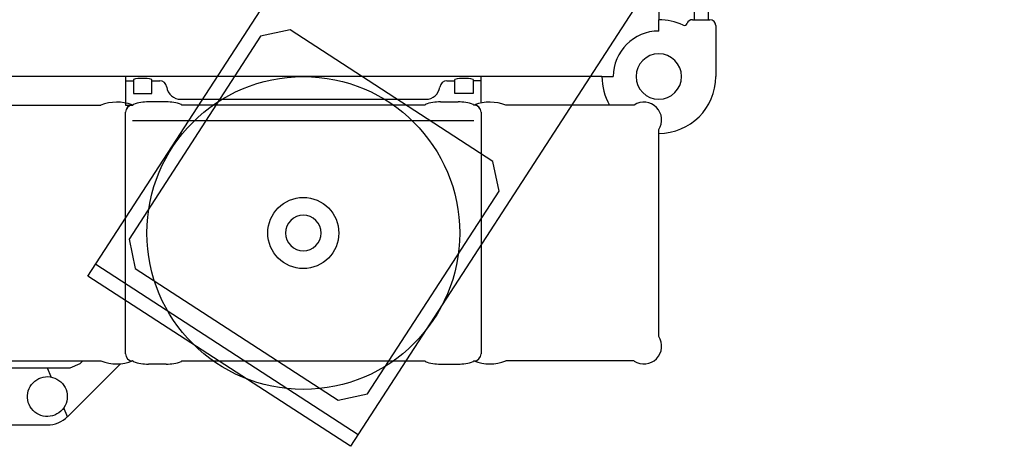
# Model space of a CAD drawing. Units: metres. Extents: x 1119 to 2078, y -1995 to -370.
# Drawn here: x 1601 to 1602, y -1658 to -1658 of the extents above; entities that cross this region are included whole.
import ezdxf

# ---------------------------------------------------------------- set-up
doc = ezdxf.new("R2010")
doc.units = ezdxf.units.M
doc.header["$MEASUREMENT"] = 0
doc.layers.add('ARREDO', color=13, linetype='CONTINUOUS')

msp = doc.modelspace()

# ---------------------------------------------------------------- linework, layer by layer
at = {"layer": 'ARREDO'}
for p, q in [((1601.27555, -1657.78898), (1601.73538, -1657.08005)), ((1601.91995, -1657.19977), (1601.46012, -1657.9087)), ((1601.67697, -1657.26871), (1601.67697, -1657.60871)), ((1601.70197, -1657.60871), (1601.70197, -1657.56371)), ((1601.71197, -1657.60871), (1601.71197, -1657.56371)), ((1601.67697, -1657.61671), (1601.67697, -1657.60871)), ((1601.70065, -1657.60871), (1601.71297, -1657.60871)), ((1601.41767, -1657.61596), (1601.39692, -1657.62038)), ((1601.56029, -1657.70847), (1601.41767, -1657.61596)), ((1601.71697, -1657.61271), (1601.71697, -1657.64871)), ((1601.39692, -1657.62038), (1601.30441, -1657.763)), ((1601.63697, -1657.64871), (1601.21697, -1657.64871)), ((1601.30197, -1657.64871), (1601.30197, -1657.66871)), ((1601.30747, -1657.65071), (1601.30747, -1657.66071)), ((1601.32047, -1657.66071), (1601.32047, -1657.65071)), ((1601.53347, -1657.66071), (1601.53347, -1657.65071)), ((1601.54647, -1657.65071), (1601.54647, -1657.66071)), ((1601.55197, -1657.66729), (1601.55197, -1657.64871)), ((1601.63697, -1657.64871), (1601.64497, -1657.64871)), ((1601.30197, -1657.65171), (1601.30747, -1657.65171)), ((1601.32047, -1657.65171), (1601.32597, -1657.65171)), ((1601.52797, -1657.65171), (1601.53347, -1657.65171)), ((1601.55197, -1657.65171), (1601.54647, -1657.65171)), ((1601.30747, -1657.66071), (1601.32047, -1657.66071)), ((1601.34084, -1657.66471), (1601.51311, -1657.66471)), ((1601.54647, -1657.66071), (1601.53347, -1657.66071)), ((1601.19427, -1657.66871), (1601.28458, -1657.66871)), ((1601.30197, -1657.66871), (1601.30712, -1657.66871)), ((1601.30712, -1657.66871), (1601.30697, -1657.66871)), ((1601.30712, -1657.66871), (1601.30697, -1657.66871)), ((1601.33052, -1657.66649), (1601.31813, -1657.66649)), ((1601.51242, -1657.66871), (1601.34152, -1657.66871)), ((1601.52343, -1657.66649), (1601.53582, -1657.66649)), ((1601.54682, -1657.66871), (1601.54697, -1657.66871)), ((1601.65967, -1657.66871), (1601.56937, -1657.66871)), ((1601.30197, -1657.84371), (1601.30197, -1657.67371)), ((1601.55197, -1657.67371), (1601.55197, -1657.84371)), ((1601.55197, -1657.67371), (1601.55197, -1657.84371)), ((1601.30697, -1657.67971), (1601.54697, -1657.67971)), ((1601.67697, -1657.83141), (1601.67697, -1657.68601)), ((1601.56472, -1657.72921), (1601.56029, -1657.70847)), ((1601.4722, -1657.87184), (1601.56472, -1657.72921)), ((1601.30441, -1657.763), (1601.30883, -1657.78375)), ((1601.28099, -1657.78059), (1601.46556, -1657.90031)), ((1601.46012, -1657.9087), (1601.27555, -1657.78898)), ((1601.30883, -1657.78375), (1601.45146, -1657.87626)), ((1601.19427, -1657.84871), (1601.28458, -1657.84871)), ((1601.29833, -1657.85065), (1601.26111, -1657.88786)), ((1601.2699, -1657.85079), (1601.26283, -1657.85371)), ((1601.27197, -1657.84871), (1601.2699, -1657.85079)), ((1601.30712, -1657.84871), (1601.30697, -1657.84871)), ((1601.33052, -1657.85093), (1601.31813, -1657.85093)), ((1601.34152, -1657.84871), (1601.51242, -1657.84871)), ((1601.52343, -1657.85093), (1601.53582, -1657.85093)), ((1601.54682, -1657.84871), (1601.54697, -1657.84871)), ((1601.65967, -1657.84871), (1601.56937, -1657.84871)), ((1601.26283, -1657.85371), (1600.99697, -1657.85371)), ((1601.24956, -1657.85995), (1601.24697, -1657.85371)), ((1601.23492, -1657.86659), (1601.23584, -1657.86522)), ((1601.23584, -1657.86522), (1601.23693, -1657.86396)), ((1601.23693, -1657.86396), (1601.23815, -1657.86284)), ((1601.23815, -1657.86284), (1601.2395, -1657.86188)), ((1601.2395, -1657.86188), (1601.24095, -1657.86107)), ((1601.24095, -1657.86107), (1601.24249, -1657.86045)), ((1601.24249, -1657.86045), (1601.24409, -1657.86001)), ((1601.24409, -1657.86001), (1601.24573, -1657.85977)), ((1601.24573, -1657.85977), (1601.24739, -1657.85972)), ((1601.24739, -1657.85972), (1601.24904, -1657.85987)), ((1601.24904, -1657.85987), (1601.25066, -1657.86021)), ((1601.25066, -1657.86021), (1601.25223, -1657.86074)), ((1601.25223, -1657.86074), (1601.25373, -1657.86145)), ((1601.25373, -1657.86145), (1601.25513, -1657.86234)), ((1601.25513, -1657.86234), (1601.25642, -1657.86338)), ((1601.25642, -1657.86338), (1601.25758, -1657.86457)), ((1601.25758, -1657.86457), (1601.25858, -1657.86589)), ((1601.233, -1657.87288), (1601.23319, -1657.87124)), ((1601.23319, -1657.87124), (1601.23358, -1657.86963)), ((1601.23358, -1657.86963), (1601.23416, -1657.86807)), ((1601.23416, -1657.86807), (1601.23492, -1657.86659)), ((1601.25858, -1657.86589), (1601.25943, -1657.86732)), ((1601.25943, -1657.86732), (1601.2601, -1657.86884)), ((1601.2601, -1657.86884), (1601.26058, -1657.87043)), ((1601.26058, -1657.87043), (1601.26087, -1657.87206)), ((1601.26087, -1657.87206), (1601.26097, -1657.87371)), ((1601.45146, -1657.87626), (1601.4722, -1657.87184)), ((1601.233, -1657.87454), (1601.233, -1657.87288)), ((1601.23319, -1657.87619), (1601.233, -1657.87454)), ((1601.23358, -1657.8778), (1601.23319, -1657.87619)), ((1601.23416, -1657.87936), (1601.23358, -1657.8778)), ((1601.23492, -1657.88083), (1601.23416, -1657.87936)), ((1601.2601, -1657.87859), (1601.25943, -1657.88011)), ((1601.26058, -1657.877), (1601.2601, -1657.87859)), ((1601.26087, -1657.87537), (1601.26058, -1657.877)), ((1601.26097, -1657.87371), (1601.26087, -1657.87537)), ((1601.23584, -1657.88221), (1601.23492, -1657.88083)), ((1601.23693, -1657.88347), (1601.23584, -1657.88221)), ((1601.23815, -1657.88459), (1601.23693, -1657.88347)), ((1601.2395, -1657.88555), (1601.23815, -1657.88459)), ((1601.24095, -1657.88635), (1601.2395, -1657.88555)), ((1601.25373, -1657.88597), (1601.25223, -1657.88669)), ((1601.25513, -1657.88509), (1601.25373, -1657.88597)), ((1601.25642, -1657.88404), (1601.25513, -1657.88509)), ((1601.25758, -1657.88285), (1601.25642, -1657.88404)), ((1601.25858, -1657.88154), (1601.25758, -1657.88285)), ((1601.26111, -1657.88786), (1601.25853, -1657.88162)), ((1601.25943, -1657.88011), (1601.25858, -1657.88154)), ((1601.24249, -1657.88698), (1601.24095, -1657.88635)), ((1601.24409, -1657.88741), (1601.24249, -1657.88698)), ((1601.24573, -1657.88766), (1601.24409, -1657.88741)), ((1601.24739, -1657.88771), (1601.24573, -1657.88766)), ((1601.24904, -1657.88756), (1601.24739, -1657.88771)), ((1601.25066, -1657.88722), (1601.24904, -1657.88756)), ((1601.25223, -1657.88669), (1601.25066, -1657.88722)), ((1600.99697, -1657.89371), (1601.24697, -1657.89371))]:
    msp.add_line(p, q, dxfattribs=at)
at = {"layer": 'ARREDO', "extrusion": (0, 0, -1)}
for centre, radius in [((-1601.67697, -1657.64871), 0.016), ((-1601.42697, -1657.75871), 0.0125)]:
    msp.add_circle(centre, radius, dxfattribs=at)
at = {"layer": 'ARREDO'}
for radius in [0.11, 0.025]:
    msp.add_circle((1601.42697, -1657.75871), radius, dxfattribs=at)
for centre, radius, start, end in [((1601.67697, -1657.64871), 0.04, 64.62307, 90), ((1601.70065, -1657.61271), 0.004, 90, 161.06136), ((1601.71297, -1657.61271), 0.004, 0, 90), ((1601.69497, -1657.61077), 0.002, 244.62307, 341.06136), ((1601.67697, -1657.64871), 0.032, 90, 180), ((1601.31397, -1657.68), 0.03, 77.48667, 102.51333), ((1601.53997, -1657.68), 0.03, 77.48667, 102.51333), ((1601.67697, -1657.64871), 0.04, 180, 210), ((1601.67697, -1657.64871), 0.04, 270, 0), ((1601.32597, -1657.65671), 0.005, 7.66226, 90), ((1601.34084, -1657.65471), 0.01, 187.66226, 270), ((1601.51311, -1657.65471), 0.01, 270, 352.33774), ((1601.52797, -1657.65671), 0.005, 90, 172.33774), ((1601.29578, -1657.69851), 0.03183, 70.29556, 110.59219), ((1601.30697, -1657.67371), 0.005, 90, 180), ((1601.30697, -1657.67371), 0.005, 90, 180), ((1601.30697, -1657.67371), 0.005, 95.58972, 180), ((1601.30712, -1657.66851), 0.0002, 270, 0), ((1601.30712, -1657.66851), 0.0002, 270, 0), ((1601.30752, -1657.66851), 0.0002, 109.47837, 180), ((1601.30752, -1657.66851), 0.0002, 109.47837, 180), ((1601.31813, -1657.69849), 0.032, 90, 109.47837), ((1601.33052, -1657.69849), 0.032, 70.52163, 90), ((1601.34112, -1657.66851), 0.0002, 0, 70.52163), ((1601.34152, -1657.66851), 0.0002, 180, 270), ((1601.51242, -1657.66851), 0.0002, 270, 0), ((1601.51282, -1657.66851), 0.0002, 109.47837, 180), ((1601.52343, -1657.69849), 0.032, 90, 109.47837), ((1601.53582, -1657.69849), 0.032, 70.52163, 90), ((1601.54642, -1657.66851), 0.0002, 0, 70.52163), ((1601.54682, -1657.66851), 0.0002, 180, 270), ((1601.54697, -1657.67371), 0.005, 0, 90), ((1601.55817, -1657.69851), 0.03183, 69.40781, 109.70444), ((1601.54697, -1657.67371), 0.005, 0, 84.41028), ((1601.66651, -1657.67918), 0.0125, 326.85464, 123.14536), ((1601.66651, -1657.83825), 0.0125, 236.85464, 33.14536), ((1601.30697, -1657.84371), 0.005, 180, 270), ((1601.54697, -1657.84371), 0.005, 270, 0), ((1601.29578, -1657.81891), 0.03183, 249.40781, 290.59219), ((1601.30712, -1657.84891), 0.0002, 0, 90), ((1601.30752, -1657.84891), 0.0002, 180, 250.52163), ((1601.31813, -1657.81893), 0.032, 250.52163, 270), ((1601.33052, -1657.81893), 0.032, 270, 289.47837), ((1601.34112, -1657.84891), 0.0002, 289.47837, 360), ((1601.34152, -1657.84891), 0.0002, 90, 180), ((1601.51242, -1657.84891), 0.0002, 360, 90), ((1601.51282, -1657.84891), 0.0002, 180, 250.52163), ((1601.52343, -1657.81893), 0.032, 250.52163, 270), ((1601.53582, -1657.81893), 0.032, 270, 289.47837), ((1601.54642, -1657.84891), 0.0002, 289.47837, 0), ((1601.54682, -1657.84891), 0.0002, 90, 180), ((1601.55817, -1657.81891), 0.03183, 249.40781, 290.59219), ((1601.24697, -1657.87371), 0.02, 270, 315)]:
    msp.add_arc(centre, radius, start, end, dxfattribs=at)

doc.saveas('drawing.dxf')
